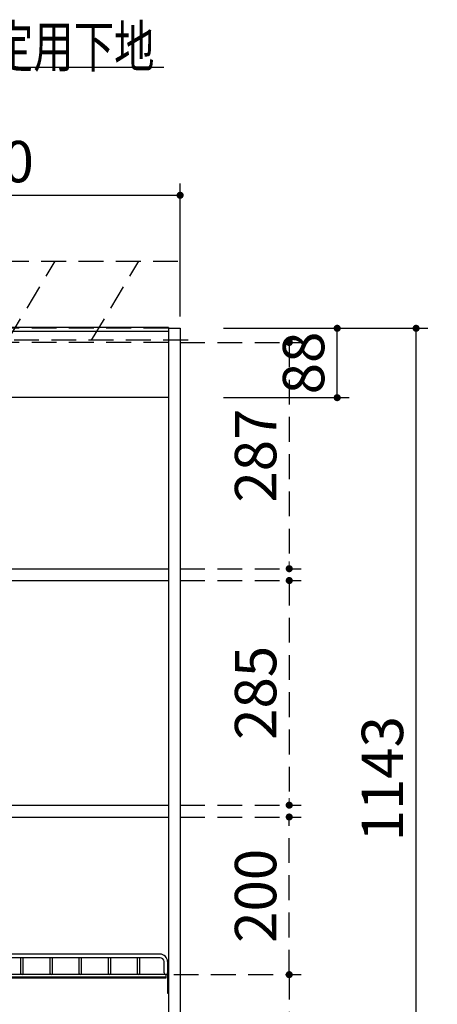
# Model space of a CAD drawing. Units: millimetres. Extents: x 210 to 6060, y -206 to 4228.
# Drawn here: x 2186 to 2715, y 1820 to 3069 of the extents above; entities that cross this region are included whole.
import ezdxf

# ---------------------------------------------------------------- set-up
doc = ezdxf.new("R2010")
doc.units = ezdxf.units.MM
doc.header["$LTSCALE"] = 3.75
doc.linetypes.add('HIDDEN', pattern=[12.6, 8.4, -4.2])
for name, color, linetype, lineweight in [('スイッチ', 4, 'Continuous', 9), ('メイン', 7, 'Continuous', 9), ('レイヤ10', 3, 'Continuous', 9), ('レイヤ12', 136, 'Continuous', 9), ('照明等', 134, 'Continuous', 9), ('電源', 54, 'Continuous', 9)]:
    doc.layers.add(name, color=color, linetype=linetype, lineweight=lineweight)
doc.styles.get("Standard").update_dxf_attribs({"font": 'txt', "bigfont": 'bigfont'})
doc.styles.add('ＭＳ ゴシック', font='txt')
doc.dimstyles.get("Standard").update_dxf_attribs({"dimtxt": 0.18, "dimasz": 0.18, "dimexe": 0.18, "dimexo": 0.0625, "dimgap": 0.09, "dimtad": 0, "dimtih": 1, "dimtoh": 1, "dimdec": 4, "dimzin": 0, "dimdsep": 46, "dimtxsty": 'Standard', "dimcen": 0.09, "dimadec": 0, "dimazin": 0, "dimtfac": 1, "dimtdec": 4, "dimtofl": 0, "dimtmove": 0, "dimatfit": 3, "dimfxl": 1, "dimtolj": 1, "dimtzin": 0, "dimarcsym": 0})

# ---------------------------------------------------------------- blocks, each defined once
blk = doc.blocks.new('_DOT')
at = {"color": 0}
blk.add_line((-0.5, 0), (-1, 0), dxfattribs=at)
at = {"color": 0, "const_width": 0.5}
blk.add_lwpolyline([(-0.25, 0, 1), (0.25, 0, 1)], format="xyb", close=True, dxfattribs=at)
blk = doc.blocks.new('Dim12')
at = {"layer": 'メイン', "color": 7, "linetype": 'Continuous', "lineweight": 30}
for p, q in [((1839.3, 1810), (1839.3, 1765)), ((2374.3, 1803.5), (2374.3, 1765)), ((1839.3, 1780), (2374.3, 1780))]:
    blk.add_line(p, q, dxfattribs=at)
at = {"layer": 'メイン', "color": 7, "linetype": 'Continuous', "lineweight": 30, "xscale": 9, "yscale": 9, "zscale": 9}
for p, rotation in [((1839.3, 1780), 179.9999999999997), ((2374.3, 1780), 359.9999999999995)]:
    blk.add_blockref('_DOT', p, dxfattribs=dict(at, rotation=rotation))
at = {"layer": 'メイン', "color": 7, "linetype": 'Continuous', "lineweight": 9, "insert": (2106.8, 1780), "char_height": 52.5, "width": 675, "attachment_point": 8, "style": 'ＭＳ ゴシック'}
blk.add_mtext('535', dxfattribs=at)
blk = doc.blocks.new('Dim17')
at = {"layer": '電源', "color": 54, "linetype": 'HIDDEN', "lineweight": 30}
for p, q in [((2389.3, 2057.5), (2542.6, 2057.5)), ((2527.6, 1857.5), (2527.6, 2057.5)), ((2381.1, 1857.5), (2542.6, 1857.5))]:
    blk.add_line(p, q, dxfattribs=at)
at = {"layer": '電源', "color": 54, "linetype": 'HIDDEN', "lineweight": 30, "xscale": 9, "yscale": 9, "zscale": 9}
for p, rotation in [((2527.6, 2057.5), 89.99999999999939), ((2527.6, 1857.5), 269.9999999999996)]:
    blk.add_blockref('_DOT', p, dxfattribs=dict(at, rotation=rotation))
at = {"layer": '電源', "color": 54, "linetype": 'Continuous', "lineweight": 9, "insert": (2527.6, 1957.5), "char_height": 52.5, "width": 675, "attachment_point": 8, "rotation": 90, "style": 'ＭＳ ゴシック'}
blk.add_mtext('200', dxfattribs=at)
blk = doc.blocks.new('Dim18')
at = {"layer": '電源', "color": 54, "linetype": 'HIDDEN', "lineweight": 30}
for p, q in [((2381.1, 1857.5), (2542.6, 1857.5)), ((2527.6, 1857.5), (2527.6, 1557.5)), ((2389.3, 1557.5), (2542.6, 1557.5))]:
    blk.add_line(p, q, dxfattribs=at)
at = {"layer": '電源', "color": 54, "linetype": 'HIDDEN', "lineweight": 30, "xscale": 9, "yscale": 9, "zscale": 9}
for p, rotation in [((2527.6, 1857.5), 89.99999999999939), ((2527.6, 1557.5), 269.9999999999996)]:
    blk.add_blockref('_DOT', p, dxfattribs=dict(at, rotation=rotation))
at = {"layer": '電源', "color": 54, "linetype": 'Continuous', "lineweight": 9, "insert": (2527.6, 1707.5), "char_height": 52.5, "width": 675, "attachment_point": 8, "rotation": 90, "style": 'ＭＳ ゴシック'}
blk.add_mtext('300', dxfattribs=at)
blk = doc.blocks.new('Dim19')
at = {"layer": 'メイン', "color": 7, "linetype": 'Continuous', "lineweight": 30}
for p, q in [((2444.3, 2677.5), (2603.4, 2677.5)), ((2588.4, 2589.5), (2588.4, 2677.5)), ((2444.3, 2589.5), (2603.4, 2589.5))]:
    blk.add_line(p, q, dxfattribs=at)
at = {"layer": 'メイン', "color": 7, "linetype": 'Continuous', "lineweight": 30, "xscale": 9, "yscale": 9, "zscale": 9}
for p, rotation in [((2588.4, 2677.5), 89.99999999999939), ((2588.4, 2589.5), 269.9999999999996)]:
    blk.add_blockref('_DOT', p, dxfattribs=dict(at, rotation=rotation))
at = {"layer": 'メイン', "color": 7, "linetype": 'Continuous', "lineweight": 9, "insert": (2588.4, 2633.5), "char_height": 52.5, "width": 425, "attachment_point": 8, "rotation": 90, "style": 'ＭＳ ゴシック'}
blk.add_mtext('88', dxfattribs=at)
blk = doc.blocks.new('Dim20')
at = {"layer": 'メイン', "color": 7, "linetype": 'Continuous', "lineweight": 30}
for p, q in [((2444.3, 2677.5), (2703.4, 2677.5)), ((2688.4, 1534.5), (2688.4, 2677.5)), ((2444.3, 1534.5), (2703.4, 1534.5))]:
    blk.add_line(p, q, dxfattribs=at)
at = {"layer": 'メイン', "color": 7, "linetype": 'Continuous', "lineweight": 30, "xscale": 9, "yscale": 9, "zscale": 9}
for p, rotation in [((2688.4, 2677.5), 89.99999999999939), ((2688.4, 1534.5), 269.9999999999996)]:
    blk.add_blockref('_DOT', p, dxfattribs=dict(at, rotation=rotation))
at = {"layer": 'メイン', "color": 7, "linetype": 'Continuous', "lineweight": 9, "insert": (2688.4, 2106), "char_height": 52.5, "width": 887.5, "attachment_point": 8, "rotation": 90, "style": 'ＭＳ ゴシック'}
blk.add_mtext('1143', dxfattribs=at)
blk = doc.blocks.new('Dim21')
at = {"layer": '電源', "color": 54, "linetype": 'HIDDEN', "lineweight": 30}
for p, q in [((2389.3, 2357.5), (2542.6, 2357.5)), ((2527.6, 2357.5), (2527.6, 2072.5)), ((2389.3, 2072.5), (2542.6, 2072.5))]:
    blk.add_line(p, q, dxfattribs=at)
at = {"layer": '電源', "color": 54, "linetype": 'HIDDEN', "lineweight": 30, "xscale": 9, "yscale": 9, "zscale": 9}
for p, rotation in [((2527.6, 2357.5), 89.99999999999939), ((2527.6, 2072.5), 269.9999999999996)]:
    blk.add_blockref('_DOT', p, dxfattribs=dict(at, rotation=rotation))
at = {"layer": '電源', "color": 54, "linetype": 'Continuous', "lineweight": 9, "insert": (2527.6, 2215), "char_height": 52.5, "width": 675, "attachment_point": 8, "rotation": 90, "style": 'ＭＳ ゴシック'}
blk.add_mtext('285', dxfattribs=at)
blk = doc.blocks.new('Dim22')
at = {"layer": '電源', "color": 54, "linetype": 'HIDDEN', "lineweight": 30}
for p, q in [((2389.3, 2659.5), (2542.6, 2659.5)), ((2527.6, 2659.5), (2527.6, 2372.5)), ((2389.3, 2372.5), (2542.6, 2372.5))]:
    blk.add_line(p, q, dxfattribs=at)
at = {"layer": '電源', "color": 54, "linetype": 'HIDDEN', "lineweight": 30, "xscale": 9, "yscale": 9, "zscale": 9}
for p, rotation in [((2527.6, 2659.5), 89.99999999999939), ((2527.6, 2372.5), 269.9999999999996)]:
    blk.add_blockref('_DOT', p, dxfattribs=dict(at, rotation=rotation))
at = {"layer": '電源', "color": 54, "linetype": 'Continuous', "lineweight": 9, "insert": (2527.6, 2516), "char_height": 52.5, "width": 675, "attachment_point": 8, "rotation": 90, "style": 'ＭＳ ゴシック'}
blk.add_mtext('287', dxfattribs=at)
blk = doc.blocks.new('*G41')
at = {"layer": 'レイヤ10', "color": 3, "linetype": 'HIDDEN', "lineweight": 30}
for p, q in [((1534.5, 2662.5), (1594.5, 2762.5)), ((1640.6, 2662.5), (1700.6, 2762.5)), ((1746.6, 2662.5), (1806.6, 2762.5)), ((1852.7, 2662.5), (1912.7, 2762.5)), ((1958.8, 2662.5), (2018.8, 2762.5)), ((2064.8, 2662.5), (2124.8, 2762.5)), ((2170.9, 2662.5), (2230.9, 2762.5)), ((2277, 2662.5), (2337, 2762.5))]:
    blk.add_line(p, q, dxfattribs=at)
blk = doc.blocks.new('*G42')
at = {"layer": 'レイヤ10', "color": 3, "linetype": 'HIDDEN', "lineweight": 30}
for p, q in [((890.3, 2762.5), (2399.3, 2762.5)), ((2399.3, 2662.5), (890.3, 2662.5))]:
    blk.add_line(p, q, dxfattribs=at)
blk = doc.blocks.new('Dim49')
at = {"layer": 'レイヤ10', "color": 3, "linetype": 'Continuous', "lineweight": 30}
for p, q in [((3389.8, 2719.1), (3389.8, 2985)), ((3393.8, 2692.5), (3393.8, 2985)), ((3393.8, 2970), (2893.5, 2970))]:
    blk.add_line(p, q, dxfattribs=at)
at = {"layer": 'レイヤ10', "color": 3, "linetype": 'Continuous', "lineweight": 30, "xscale": 9, "yscale": 9, "zscale": 9}
for p, rotation in [((3393.8, 2970), 359.9999999999997), ((3389.8, 2970), 179.9999999999998)]:
    blk.add_blockref('_DOT', p, dxfattribs=dict(at, rotation=rotation))
at = {"layer": 'レイヤ10', "color": 3, "linetype": 'Continuous', "lineweight": 9, "insert": (3366, 2970), "char_height": 52.5, "width": 2237.5, "attachment_point": 9, "style": 'ＭＳ ゴシック'}
blk.add_mtext('4 （幕板チリ寸法）', dxfattribs=at)
blk = doc.blocks.new('Dim63')
at = {"layer": '照明等', "color": 134, "linetype": 'Continuous', "lineweight": 30}
for p, q in [((3389.8, 2692.5), (3389.8, 2721.8)), ((3466.3, 2709.9), (3466.3, 2721.8)), ((3466.3, 2706.8), (3280.5, 2706.8))]:
    blk.add_line(p, q, dxfattribs=at)
at = {"layer": '照明等', "color": 134, "linetype": 'Continuous', "lineweight": 30, "xscale": 9, "yscale": 9, "zscale": 9}
for p, rotation in [((3389.8, 2706.8), 359.9999999999997), ((3466.3, 2706.8), 179.9999999999995)]:
    blk.add_blockref('_DOT', p, dxfattribs=dict(at, rotation=rotation))
at = {"layer": '照明等', "color": 134, "linetype": 'Continuous', "lineweight": 9, "insert": (3385.5, 2706.5), "char_height": 52.5, "width": 800, "attachment_point": 9, "style": 'ＭＳ ゴシック'}
blk.add_mtext('76.5', dxfattribs=at)
blk = doc.blocks.new('Dim64')
at = {"layer": '照明等', "color": 134, "linetype": 'Continuous', "lineweight": 30}
for p, q in [((1899.3, 2743.7), (1899.3, 2861.3)), ((2389.3, 2692.5), (2389.3, 2861.3)), ((1899.3, 2846.3), (2389.3, 2846.3))]:
    blk.add_line(p, q, dxfattribs=at)
at = {"layer": '照明等', "color": 134, "linetype": 'Continuous', "lineweight": 30, "xscale": 9, "yscale": 9, "zscale": 9}
for p, rotation in [((1899.3, 2846.3), 179.9999999999998), ((2389.3, 2846.3), 359.9999999999997)]:
    blk.add_blockref('_DOT', p, dxfattribs=dict(at, rotation=rotation))
at = {"layer": '照明等', "color": 134, "linetype": 'Continuous', "lineweight": 9, "insert": (2144.3, 2846.3), "char_height": 52.5, "width": 675, "attachment_point": 8, "style": 'ＭＳ ゴシック'}
blk.add_mtext('490', dxfattribs=at)

msp = doc.modelspace()

# ---------------------------------------------------------------- linework, layer by layer
at = {"layer": 'スイッチ', "color": 4, "linetype": 'Continuous', "lineweight": 30}
for p, q in [((2374.339, 2678.5), (904.339, 2678.5)), ((2374.339, 2673.5), (904.339, 2673.5))]:
    msp.add_line(p, q, dxfattribs=at)
at = {"layer": 'メイン', "color": 7, "linetype": 'HIDDEN', "lineweight": 30}
for p, q in [((2374.339, 2677.5), (904.339, 2677.5)), ((2374.339, 2659.5), (904.339, 2659.5)), ((2306.839, 2589.5), (2296.839, 2589.5))]:
    msp.add_line(p, q, dxfattribs=at)
at = {"layer": 'メイン', "color": 7, "linetype": 'Continuous', "lineweight": 30}
for p, q in [((2374.339, 2678.5), (2374.339, 827.5)), ((2389.339, 2677.5), (2389.339, 827.5)), ((2374.339, 2589.5), (904.339, 2589.5)), ((1859.339, 2372.5), (2374.339, 2372.5)), ((1859.339, 2357.5), (2374.339, 2357.5)), ((1859.339, 2072.5), (2374.339, 2072.5)), ((1859.339, 2057.5), (2374.339, 2057.5))]:
    msp.add_line(p, q, dxfattribs=at)
at = {"layer": 'レイヤ10', "color": 3, "linetype": 'Continuous', "lineweight": 30}
msp.add_lwpolyline([(1733.924, 2726.353), (1875.09, 3008.853), (2368.756, 3008.853)], dxfattribs=at)
at = {"layer": 'レイヤ12', "color": 136, "linetype": 'Continuous', "lineweight": 30}
for p, q in [((2363.839, 1883.5), (1865.839, 1883.5)), ((2363.839, 1879), (1865.839, 1879)), ((2187.339, 1859), (2187.339, 1879)), ((2190.339, 1859), (2190.339, 1879)), ((2224.339, 1859), (2224.339, 1879)), ((2227.339, 1859), (2227.339, 1879)), ((2261.339, 1859), (2261.339, 1879)), ((2264.339, 1859), (2264.339, 1879)), ((2298.339, 1859), (2298.339, 1879)), ((2301.339, 1859), (2301.339, 1879)), ((2335.339, 1859), (2335.339, 1879)), ((2338.339, 1859), (2338.339, 1879)), ((2368.839, 1859.75), (2368.839, 1874)), ((2373.339, 1874), (2373.339, 1859.75)), ((2373.339, 1862), (2373.339, 1834)), ((2373.339, 1862), (2374.339, 1862)), ((2374.339, 1862), (2374.339, 1834)), ((2371.089, 1857.5), (1858.589, 1857.5)), ((2371.089, 1854.5), (1858.589, 1854.5)), ((2371.089, 1853), (1858.589, 1853)), ((2371.089, 1857.5), (2371.089, 1853)), ((2373.339, 1834), (2374.339, 1834))]:
    msp.add_line(p, q, dxfattribs=at)
for centre, radius, start, end in [((2363.839, 1874), 9.5, 0, 90), ((2363.839, 1874), 5, 0, 90), ((2188.839, 1859), 1.5, 180, 0), ((2225.839, 1859), 1.5, 180, 0), ((2262.839, 1859), 1.5, 180, 0), ((2299.839, 1859), 1.5, 180, 0), ((2336.839, 1859), 1.5, 180, 0), ((2371.089, 1859.75), 2.25, 180, 0)]:
    msp.add_arc(centre, radius, start, end, dxfattribs=at)
at = {"layer": '電源', "color": 54, "linetype": 'Continuous', "lineweight": 30}
msp.add_line((2374.339, 2677.5), (2389.339, 2677.5), dxfattribs=at)

# ---------------------------------------------------------------- block references
for name in ['*G42', '*G41']:
    msp.add_blockref(name, (0, 0))

# ---------------------------------------------------------------- texts
at = {"layer": 'レイヤ10', "color": 3, "linetype": 'Continuous', "lineweight": 9, "insert": (1896.256, 3008.853), "char_height": 52.5, "width": 614.29225, "attachment_point": 7}
msp.add_mtext('{\\fＭＳ ゴシック;\\W0.714286;キッチン固定用下地}', dxfattribs=at)

# ---------------------------------------------------------------- dimensions: what is measured, and where the dimension line sits
at = {"layer": 'メイン', "color": 7, "linetype": 'Continuous', "lineweight": 30}
for base, p1, picture, middle in [((2588.418, 2677.5), (2429.339, 2589.5), 'Dim19', (2588.418, 2633.5)), ((2688.418, 2677.5), (2429.339, 1534.5), 'Dim20', (2688.418, 2106))]:
    dim = msp.add_linear_dim(base=base, p1=p1, p2=(2429.339, 2677.5), angle=90, dimstyle='Standard', override={"dimscale": 1, "dimtxt": 52.5, "dimasz": 9, "dimexe": 15, "dimexo": 15, "dimgap": 0, "dimtad": 1, "dimtih": 0, "dimtoh": 0, "dimdec": 2, "dimzin": 8, "dimtxsty": 'ＭＳ ゴシック', "dimblk1": 'DOT', "dimblk2": 'DOT', "dimsah": 1, "dimse1": 0, "dimse2": 0, "dimtix": 0, "dimtofl": 1, "dimtmove": 1, "dimatfit": 2, "dimtzin": 8}, dxfattribs=at)
    dim.commit()
    dim.dimension.update_dxf_attribs({"geometry": picture, "text_midpoint": middle, "dimtype": 160})
dim = msp.add_linear_dim(base=(2374.339, 1780), p1=(1839.339, 1825), p2=(2374.339, 1818.519), dimstyle='Standard', override={"dimscale": 1, "dimtxt": 52.5, "dimasz": 9, "dimexe": 15, "dimexo": 15, "dimgap": 0, "dimtad": 1, "dimtih": 0, "dimtoh": 0, "dimdec": 2, "dimzin": 8, "dimtxsty": 'ＭＳ ゴシック', "dimblk1": 'DOT', "dimblk2": 'DOT', "dimsah": 1, "dimse1": 0, "dimse2": 0, "dimtix": 0, "dimtofl": 1, "dimtmove": 1, "dimatfit": 2, "dimtzin": 8}, dxfattribs=at)
dim.commit()
dim.dimension.update_dxf_attribs({"geometry": 'Dim12', "text_midpoint": (2106.839, 1780), "dimtype": 160, "text_rotation": 360})
at = {"layer": 'レイヤ10', "color": 3, "linetype": 'Continuous', "lineweight": 30}
dim = msp.add_linear_dim(base=(3389.789, 2970), p1=(3393.789, 2677.5), p2=(3389.789, 2704.131), angle=180, dimstyle='Standard', override={"dimscale": 1, "dimtxt": 52.5, "dimasz": 9, "dimexe": 15, "dimexo": 15, "dimgap": 0, "dimtad": 1, "dimtih": 0, "dimtoh": 0, "dimdec": 2, "dimzin": 8, "dimtxsty": 'ＭＳ ゴシック', "dimblk1": 'DOT', "dimblk2": 'DOT', "dimsah": 1, "dimse1": 0, "dimse2": 0, "dimtix": 0, "dimtofl": 1, "dimtmove": 1, "dimatfit": 2, "dimtzin": 8}, dxfattribs=at)
dim.commit()
dim.dimension.update_dxf_attribs({"geometry": 'Dim49', "text_midpoint": (3129.789, 2970), "dimtype": 160})
at = {"layer": '照明等', "color": 134, "linetype": 'Continuous', "lineweight": 30}
dim = msp.add_linear_dim(base=(2389.339, 2846.305), p1=(1899.339, 2728.7), p2=(2389.339, 2677.5), dimstyle='Standard', override={"dimscale": 1, "dimtxt": 52.5, "dimasz": 9, "dimexe": 15, "dimexo": 15, "dimgap": 0, "dimtad": 1, "dimtih": 0, "dimtoh": 0, "dimdec": 2, "dimzin": 8, "dimtxsty": 'ＭＳ ゴシック', "dimblk1": 'DOT', "dimblk2": 'DOT', "dimsah": 1, "dimse1": 0, "dimse2": 0, "dimtix": 0, "dimtofl": 1, "dimtmove": 1, "dimatfit": 2, "dimtzin": 8}, dxfattribs=at)
dim.commit()
dim.dimension.update_dxf_attribs({"geometry": 'Dim64', "text_midpoint": (2144.339, 2846.305), "dimtype": 160})
dim = msp.add_linear_dim(base=(3389.789, 2706.828), p1=(3466.287, 2694.9), p2=(3389.789, 2677.5), angle=180, dimstyle='Standard', override={"dimscale": 1, "dimtxt": 52.5, "dimasz": 9, "dimexe": 15, "dimexo": 15, "dimgap": 0, "dimtad": 1, "dimtih": 0, "dimtoh": 0, "dimdec": 2, "dimzin": 8, "dimtxsty": 'ＭＳ ゴシック', "dimblk1": 'DOT', "dimblk2": 'DOT', "dimsah": 1, "dimse1": 0, "dimse2": 0, "dimtix": 0, "dimtofl": 1, "dimtmove": 1, "dimatfit": 2, "dimtzin": 8}, dxfattribs=at)
dim.commit()
dim.dimension.update_dxf_attribs({"geometry": 'Dim63', "text_midpoint": (3333.048, 2706.526), "dimtype": 160})
at = {"layer": '電源', "color": 54, "linetype": 'HIDDEN', "lineweight": 30}
for base, p1, p2, picture, middle in [((2527.585, 2372.5), (2374.339, 2659.5), (2374.339, 2372.5), 'Dim22', (2527.585, 2516)), ((2527.585, 2072.5), (2374.339, 2357.5), (2374.339, 2072.5), 'Dim21', (2527.585, 2215)), ((2527.585, 1557.5), (2366.089, 1857.5), (2374.339, 1557.5), 'Dim18', (2527.585, 1707.5))]:
    dim = msp.add_linear_dim(base=base, p1=p1, p2=p2, angle=270, dimstyle='Standard', override={"dimscale": 1, "dimtxt": 52.5, "dimasz": 9, "dimexe": 15, "dimexo": 15, "dimgap": 0, "dimtad": 1, "dimtih": 0, "dimtoh": 0, "dimdec": 2, "dimzin": 8, "dimtxsty": 'ＭＳ ゴシック', "dimblk1": 'DOT', "dimblk2": 'DOT', "dimsah": 1, "dimse1": 0, "dimse2": 0, "dimtix": 0, "dimtofl": 1, "dimtmove": 1, "dimatfit": 2, "dimtzin": 8}, dxfattribs=at)
    dim.commit()
    dim.dimension.update_dxf_attribs({"geometry": picture, "text_midpoint": middle, "dimtype": 160, "text_rotation": 90})
dim = msp.add_linear_dim(base=(2527.585, 2057.5), p1=(2366.089, 1857.5), p2=(2374.339, 2057.5), angle=90, dimstyle='Standard', override={"dimscale": 1, "dimtxt": 52.5, "dimasz": 9, "dimexe": 15, "dimexo": 15, "dimgap": 0, "dimtad": 1, "dimtih": 0, "dimtoh": 0, "dimdec": 2, "dimzin": 8, "dimtxsty": 'ＭＳ ゴシック', "dimblk1": 'DOT', "dimblk2": 'DOT', "dimsah": 1, "dimse1": 0, "dimse2": 0, "dimtix": 0, "dimtofl": 1, "dimtmove": 1, "dimatfit": 2, "dimtzin": 8}, dxfattribs=at)
dim.commit()
dim.dimension.update_dxf_attribs({"geometry": 'Dim17', "text_midpoint": (2527.585, 1957.5), "dimtype": 160})

doc.saveas('drawing.dxf')
